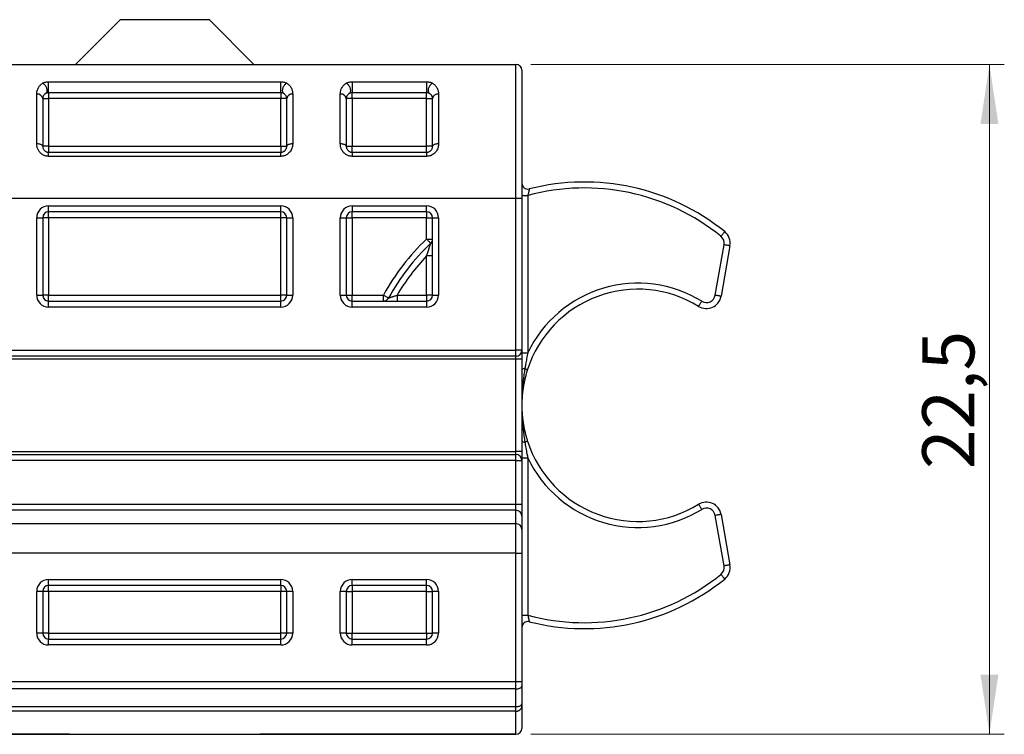
# Model space of a CAD drawing. Units: millimetres. Extents: x 10 to 410, y 10 to 287.
# Drawn here: x 203 to 269, y 119 to 167 of the extents above; entities that cross this region are included whole.
import ezdxf

# ---------------------------------------------------------------- set-up
doc = ezdxf.new("R2010")
doc.units = ezdxf.units.MM
doc.styles.add('SLDTEXTSTYLE0', font='TXT', dxfattribs={"width": 0.605})
doc.dimstyles.new('SLDDIMSTYLE0', dxfattribs={"dimtxt": 3.5, "dimasz": 4, "dimexe": 0, "dimexo": 0.0625, "dimgap": 0.875, "dimtad": 1, "dimdec": 1, "dimlfac": 0.5, "dimrnd": 1e-09, "dimzin": 12, "dimdsep": 46, "dimtxsty": 'SLDTEXTSTYLE0', "dimsah": 1, "dimcen": 0.09, "dimadec": 0, "dimazin": 3, "dimtfac": 1, "dimtdec": 3, "dimtofl": 0, "dimtmove": 0, "dimatfit": 3, "dimfxl": 0, "dimfrac": 2, "dimtolj": 1, "dimtzin": 12, "dimarcsym": 0})

# ---------------------------------------------------------------- blocks, each defined once
blk = doc.blocks.new('_D')
at = {"color": 7, "linetype": 'Continuous', "lineweight": 18}
for p, q in [((237.305, 164.161), (269.123, 164.161)), ((268.123, 164.161), (268.123, 119.161)), ((237.305, 119.161), (269.123, 119.161))]:
    blk.add_line(p, q, dxfattribs=at)
for points in [[(268.123, 164.161), (267.523, 160.161), (268.723, 160.161)], [(268.123, 119.161), (268.723, 123.161), (267.523, 123.161)]]:
    blk.add_solid(points, dxfattribs=at)
at = {"color": 7, "linetype": 'Continuous', "lineweight": 18, "insert": (263.611, 136.982), "char_height": 3.5, "attachment_point": 1, "rotation": 90, "style": 'SLDTEXTSTYLE0'}
blk.add_mtext('22,5', dxfattribs=at)

msp = doc.modelspace()

# ---------------------------------------------------------------- linework, layer by layer
at = {"color": 7, "linetype": 'Continuous', "lineweight": 25}
for p, q in [((209.705, 167.161), (206.705, 164.161)), ((215.705, 167.161), (209.705, 167.161)), ((218.705, 164.161), (215.705, 167.161)), ((173.105, 164.161), (236.305, 164.161)), ((236.305, 155.161), (236.305, 164.161)), ((236.705, 163.761), (236.705, 155.161)), ((204.905, 162.99), (220.505, 162.99)), ((204.905, 162.25), (204.905, 162.99)), ((220.505, 162.25), (220.505, 162.99)), ((225.305, 162.99), (230.305, 162.99)), ((225.305, 162.99), (225.305, 162.25)), ((230.305, 162.99), (230.305, 162.25)), ((204.105, 158.82), (204.105, 162.169)), ((220.505, 162.25), (204.905, 162.25)), ((204.905, 162.25), (204.905, 161.858)), ((220.505, 162.25), (220.505, 161.858)), ((221.305, 162.169), (221.305, 158.82)), ((224.505, 158.82), (224.505, 162.169)), ((230.305, 162.25), (225.305, 162.25)), ((225.305, 161.858), (225.305, 162.25)), ((230.305, 161.858), (230.305, 162.25)), ((231.105, 162.169), (231.105, 158.82)), ((204.505, 161.858), (204.505, 158.658)), ((204.505, 161.858), (204.905, 161.858)), ((204.905, 161.858), (204.905, 158.658)), ((220.505, 161.858), (204.905, 161.858)), ((220.905, 161.858), (220.505, 161.858)), ((220.505, 158.658), (220.505, 161.858)), ((220.905, 158.658), (220.905, 161.858)), ((224.905, 161.858), (224.905, 158.658)), ((225.305, 161.858), (224.905, 161.858)), ((225.305, 161.858), (225.305, 158.658)), ((230.305, 161.858), (225.305, 161.858)), ((230.305, 161.858), (230.705, 161.858)), ((230.305, 158.658), (230.305, 161.858)), ((230.705, 158.658), (230.705, 161.858)), ((204.905, 158.658), (204.505, 158.658)), ((204.905, 158.658), (220.505, 158.658)), ((204.905, 158.658), (204.905, 158.258)), ((204.905, 157.983), (204.905, 158.258)), ((204.905, 158.258), (220.505, 158.258)), ((220.505, 158.658), (220.905, 158.658)), ((220.505, 158.658), (220.505, 158.258)), ((220.505, 157.983), (220.505, 158.258)), ((224.905, 158.658), (225.305, 158.658)), ((225.305, 158.258), (225.305, 158.658)), ((225.305, 158.658), (230.305, 158.658)), ((225.305, 158.258), (225.305, 157.983)), ((225.305, 158.258), (230.305, 158.258)), ((230.705, 158.658), (230.305, 158.658)), ((230.305, 158.258), (230.305, 158.658)), ((230.305, 158.258), (230.305, 157.983)), ((220.505, 157.983), (204.905, 157.983)), ((230.305, 157.983), (225.305, 157.983)), ((236.305, 155.161), (173.105, 155.161)), ((236.705, 155.161), (236.305, 155.161)), ((236.305, 144.958), (236.305, 155.161)), ((236.705, 155.354), (237.105, 155.354)), ((236.705, 155.161), (236.705, 144.958)), ((237.105, 155.354), (237.105, 144.79)), ((204.905, 154.658), (220.505, 154.658)), ((204.905, 154.258), (204.905, 154.658)), ((220.505, 154.258), (204.905, 154.258)), ((204.905, 153.858), (204.905, 154.258)), ((220.505, 154.258), (220.505, 154.658)), ((220.505, 153.858), (220.505, 154.258)), ((225.305, 154.658), (230.305, 154.658)), ((225.305, 154.658), (225.305, 154.258)), ((230.305, 154.258), (225.305, 154.258)), ((225.305, 153.858), (225.305, 154.258)), ((230.305, 154.258), (230.305, 154.658)), ((230.305, 154.258), (230.305, 153.858)), ((204.105, 148.658), (204.105, 153.858)), ((204.105, 153.858), (204.505, 153.858)), ((204.505, 153.858), (204.505, 148.658)), ((204.905, 153.858), (204.505, 153.858)), ((220.505, 153.858), (204.905, 153.858)), ((204.905, 153.858), (204.905, 148.658)), ((220.905, 153.858), (220.505, 153.858)), ((220.505, 148.658), (220.505, 153.858)), ((220.905, 153.858), (221.305, 153.858)), ((220.905, 148.658), (220.905, 153.858)), ((221.305, 153.858), (221.305, 148.658)), ((224.505, 148.658), (224.505, 153.858)), ((224.505, 153.858), (224.905, 153.858)), ((224.905, 153.858), (224.905, 148.658)), ((224.905, 153.858), (225.305, 153.858)), ((230.305, 153.858), (225.305, 153.858)), ((225.305, 153.858), (225.305, 148.658)), ((230.305, 153.858), (230.705, 153.858)), ((230.305, 152.429), (230.305, 153.858)), ((230.705, 153.858), (231.105, 153.858)), ((230.705, 148.658), (230.705, 153.858)), ((231.105, 153.858), (231.105, 148.658)), ((230.305, 152.429), (230.705, 152.429)), ((249.698, 148.654), (250.296, 152.042)), ((250.69, 151.972), (250.092, 148.584)), ((230.705, 151.297), (230.305, 151.297)), ((230.305, 148.658), (230.305, 151.297)), ((204.105, 148.658), (204.505, 148.658)), ((204.905, 148.658), (204.505, 148.658)), ((204.905, 148.258), (204.905, 148.658)), ((204.905, 148.658), (220.505, 148.658)), ((204.905, 147.858), (204.905, 148.258)), ((204.905, 148.258), (220.505, 148.258)), ((220.905, 148.658), (220.505, 148.658)), ((220.505, 148.258), (220.505, 148.658)), ((220.505, 147.858), (220.505, 148.258)), ((220.905, 148.658), (221.305, 148.658)), ((224.505, 148.658), (224.905, 148.658)), ((224.905, 148.658), (225.305, 148.658)), ((225.305, 148.258), (225.305, 148.658)), ((225.305, 148.658), (227.399, 148.658)), ((225.305, 147.858), (225.305, 148.258)), ((225.305, 148.258), (230.305, 148.258)), ((227.399, 148.258), (227.399, 148.658)), ((228.319, 148.658), (228.319, 148.258)), ((228.319, 148.658), (230.305, 148.658)), ((230.705, 148.658), (230.305, 148.658)), ((230.305, 148.658), (230.305, 148.258)), ((230.305, 148.258), (230.305, 147.858)), ((230.705, 148.658), (231.105, 148.658)), ((220.505, 147.858), (204.905, 147.858)), ((230.305, 147.858), (225.305, 147.858)), ((173.105, 144.958), (236.305, 144.958)), ((236.705, 144.958), (236.305, 144.958)), ((236.305, 144.558), (236.305, 144.958)), ((236.705, 144.958), (236.705, 144.358)), ((236.305, 144.558), (173.105, 144.558)), ((236.305, 144.358), (173.105, 144.358)), ((236.305, 144.358), (236.305, 144.558)), ((236.705, 144.358), (236.305, 144.358)), ((236.305, 138.158), (236.305, 144.358)), ((236.705, 144.79), (237.105, 144.79)), ((236.705, 144.358), (236.705, 138.158)), ((173.105, 138.158), (236.305, 138.158)), ((173.105, 137.958), (236.305, 137.958)), ((236.305, 137.958), (236.305, 138.158)), ((236.705, 138.158), (236.305, 138.158)), ((236.305, 137.558), (236.305, 137.958)), ((236.705, 138.158), (236.705, 137.558)), ((236.705, 137.725), (237.105, 137.725)), ((237.105, 137.725), (237.105, 127.161)), ((236.305, 137.558), (173.105, 137.558)), ((236.305, 134.609), (236.305, 137.558)), ((236.305, 137.558), (236.705, 137.558)), ((236.705, 137.558), (236.705, 134.609)), ((173.105, 134.609), (236.305, 134.609)), ((236.305, 134.212), (236.305, 134.609)), ((236.305, 134.609), (236.705, 134.609)), ((236.705, 134.609), (236.705, 133.816)), ((236.305, 134.212), (173.105, 134.212)), ((236.305, 133.317), (236.305, 134.212)), ((236.705, 133.816), (236.705, 132.92)), ((250.296, 130.473), (249.698, 133.861)), ((250.092, 133.931), (250.69, 130.543)), ((173.105, 133.317), (236.305, 133.317)), ((236.305, 131.333), (236.305, 133.317)), ((236.705, 132.92), (236.705, 131.333)), ((236.305, 131.333), (173.105, 131.333)), ((236.305, 122.707), (236.305, 131.333)), ((236.305, 131.333), (236.705, 131.333)), ((236.705, 131.333), (236.705, 122.707)), ((204.905, 129.561), (220.505, 129.561)), ((204.905, 129.161), (204.905, 129.561)), ((220.505, 129.161), (204.905, 129.161)), ((204.905, 128.761), (204.905, 129.161)), ((220.505, 129.161), (220.505, 129.561)), ((220.505, 129.161), (220.505, 128.761)), ((225.305, 129.561), (230.305, 129.561)), ((225.305, 129.161), (225.305, 129.561)), ((230.305, 129.161), (225.305, 129.161)), ((225.305, 129.161), (225.305, 128.761)), ((230.305, 129.161), (230.305, 129.561)), ((230.305, 128.761), (230.305, 129.161)), ((204.105, 125.961), (204.105, 128.761)), ((204.505, 128.761), (204.105, 128.761)), ((204.505, 128.761), (204.505, 125.961)), ((204.905, 128.761), (204.505, 128.761)), ((220.505, 128.761), (204.905, 128.761)), ((204.905, 128.761), (204.905, 125.961)), ((220.505, 125.961), (220.505, 128.761)), ((220.905, 128.761), (220.505, 128.761)), ((221.305, 128.761), (220.905, 128.761)), ((220.905, 125.961), (220.905, 128.761)), ((221.305, 128.761), (221.305, 125.961)), ((224.505, 125.961), (224.505, 128.761)), ((224.905, 128.761), (224.505, 128.761)), ((224.905, 128.761), (224.905, 125.961)), ((224.905, 128.761), (225.305, 128.761)), ((225.305, 128.761), (225.305, 125.961)), ((230.305, 128.761), (225.305, 128.761)), ((230.305, 128.761), (230.705, 128.761)), ((230.305, 125.961), (230.305, 128.761)), ((231.105, 128.761), (230.705, 128.761)), ((230.705, 125.961), (230.705, 128.761)), ((231.105, 128.761), (231.105, 125.961)), ((236.705, 127.161), (237.105, 127.161)), ((204.505, 125.961), (204.105, 125.961)), ((204.905, 125.961), (204.505, 125.961)), ((204.905, 125.961), (220.505, 125.961)), ((204.905, 125.961), (204.905, 125.561)), ((220.905, 125.961), (220.505, 125.961)), ((220.505, 125.561), (220.505, 125.961)), ((221.305, 125.961), (220.905, 125.961)), ((224.905, 125.961), (224.505, 125.961)), ((224.905, 125.961), (225.305, 125.961)), ((225.305, 125.961), (230.305, 125.961)), ((225.305, 125.561), (225.305, 125.961)), ((230.305, 125.961), (230.705, 125.961)), ((230.305, 125.961), (230.305, 125.561)), ((231.105, 125.961), (230.705, 125.961)), ((204.905, 125.161), (204.905, 125.561)), ((204.905, 125.561), (220.505, 125.561)), ((220.505, 125.161), (204.905, 125.161)), ((220.505, 125.161), (220.505, 125.561)), ((225.305, 125.161), (225.305, 125.561)), ((225.305, 125.561), (230.305, 125.561)), ((230.305, 125.161), (225.305, 125.161)), ((230.305, 125.161), (230.305, 125.561)), ((173.105, 122.707), (236.305, 122.707)), ((236.305, 122.707), (236.705, 122.707)), ((236.305, 122.207), (236.305, 122.707)), ((236.705, 122.707), (236.705, 122.407)), ((236.705, 122.407), (236.705, 121.216)), ((236.305, 122.207), (173.105, 122.207)), ((236.305, 121.016), (236.305, 122.207)), ((236.705, 121.216), (236.705, 121.048)), ((236.305, 121.016), (173.105, 121.016)), ((236.305, 120.713), (173.105, 120.713)), ((236.305, 120.713), (236.305, 121.016)), ((236.705, 121.048), (236.705, 119.561)), ((173.105, 119.161), (236.305, 119.161)), ((206.306, 119.161), (173.105, 119.161)), ((236.305, 119.161), (219.104, 119.161))]:
    msp.add_line(p, q, dxfattribs=at)
at = {"color": 8, "linetype": 'Continuous', "lineweight": 25}
msp.add_line((236.305, 119.161), (236.305, 120.713), dxfattribs=at)
at = {"color": 7, "linetype": 'Continuous', "lineweight": 25, "flags": 128}
for points in [[(204.704, 162.204), (204.731, 162.223), (204.754, 162.247), (204.773, 162.276), (204.787, 162.31), (204.798, 162.347), (204.803, 162.388), (204.803, 162.431), (204.799, 162.477), (204.79, 162.523), (204.777, 162.57), (204.759, 162.616), (204.737, 162.662), (204.711, 162.705), (204.682, 162.747), (204.65, 162.785), (204.615, 162.819), (204.579, 162.849), (204.542, 162.874), (204.504, 162.894)], [(220.905, 162.894), (220.868, 162.874), (220.83, 162.849), (220.794, 162.819), (220.76, 162.785), (220.728, 162.747), (220.699, 162.705), (220.673, 162.662), (220.651, 162.616), (220.633, 162.57), (220.619, 162.523), (220.61, 162.477), (220.606, 162.431), (220.607, 162.388), (220.612, 162.347), (220.622, 162.31), (220.637, 162.276), (220.656, 162.247), (220.679, 162.223), (220.705, 162.204)], [(225.104, 162.204), (225.131, 162.223), (225.154, 162.247), (225.173, 162.276), (225.187, 162.31), (225.198, 162.347), (225.203, 162.388), (225.203, 162.431), (225.199, 162.477), (225.19, 162.523), (225.177, 162.57), (225.159, 162.616), (225.137, 162.662), (225.111, 162.705), (225.082, 162.747), (225.05, 162.785), (225.015, 162.819), (224.979, 162.849), (224.942, 162.874), (224.904, 162.894)], [(230.705, 162.894), (230.668, 162.874), (230.63, 162.849), (230.594, 162.819), (230.56, 162.785), (230.528, 162.747), (230.499, 162.705), (230.473, 162.662), (230.451, 162.616), (230.433, 162.57), (230.419, 162.523), (230.41, 162.477), (230.406, 162.431), (230.407, 162.388), (230.412, 162.347), (230.422, 162.31), (230.437, 162.276), (230.456, 162.247), (230.479, 162.223), (230.505, 162.204)], [(204.505, 158.658), (204.501, 158.679), (204.491, 158.7), (204.474, 158.72), (204.451, 158.739), (204.422, 158.757), (204.388, 158.773), (204.348, 158.787), (204.305, 158.798), (204.258, 158.808), (204.208, 158.815), (204.157, 158.819), (204.105, 158.82)], [(221.305, 158.82), (221.253, 158.819), (221.201, 158.815), (221.152, 158.808), (221.105, 158.798), (221.061, 158.787), (221.022, 158.773), (220.987, 158.757), (220.958, 158.739), (220.935, 158.72), (220.918, 158.7), (220.908, 158.679), (220.905, 158.658)], [(224.905, 158.658), (224.901, 158.679), (224.891, 158.7), (224.874, 158.72), (224.851, 158.739), (224.822, 158.757), (224.788, 158.773), (224.748, 158.787), (224.705, 158.798), (224.658, 158.808), (224.608, 158.815), (224.557, 158.819), (224.505, 158.82)], [(231.105, 158.82), (231.053, 158.819), (231.001, 158.815), (230.952, 158.808), (230.905, 158.798), (230.861, 158.787), (230.822, 158.773), (230.787, 158.757), (230.758, 158.739), (230.735, 158.72), (230.718, 158.7), (230.708, 158.679), (230.705, 158.658)], [(250.333, 152.924), (250.331, 152.921), (250.325, 152.913), (250.314, 152.9), (250.3, 152.882), (250.281, 152.859), (250.26, 152.833), (250.235, 152.802), (250.208, 152.768), (250.178, 152.732), (250.147, 152.693), (250.115, 152.653), (250.082, 152.613)], [(230.305, 152.429), (230.341, 152.391), (230.376, 152.354), (230.41, 152.318), (230.442, 152.284), (230.472, 152.252), (230.499, 152.224), (230.523, 152.199), (230.543, 152.178), (230.559, 152.161), (230.571, 152.149), (230.578, 152.141), (230.58, 152.139)], [(250.69, 151.972), (250.686, 151.973), (250.676, 151.975), (250.66, 151.978), (250.637, 151.982), (250.608, 151.987), (250.574, 151.993), (250.535, 152), (250.493, 152.007), (250.446, 152.015), (250.398, 152.024), (250.347, 152.033), (250.296, 152.042)], [(227.399, 148.658), (227.445, 148.632), (227.49, 148.608), (227.533, 148.584), (227.575, 148.561), (227.613, 148.54), (227.647, 148.522), (227.678, 148.505), (227.703, 148.491), (227.723, 148.48), (227.738, 148.472), (227.747, 148.467), (227.75, 148.465)], [(248.584, 147.906), (248.586, 147.909), (248.591, 147.917), (248.6, 147.932), (248.612, 147.951), (248.628, 147.976), (248.646, 148.005), (248.666, 148.039), (248.689, 148.076), (248.713, 148.116), (248.739, 148.158), (248.766, 148.202), (248.794, 148.247)], [(250.092, 148.584), (250.089, 148.585), (250.079, 148.587), (250.062, 148.59), (250.039, 148.594), (250.011, 148.599), (249.977, 148.605), (249.938, 148.611), (249.895, 148.619), (249.849, 148.627), (249.8, 148.636), (249.75, 148.645), (249.698, 148.654)], [(236.905, 143.722), (236.944, 143.71), (236.98, 143.698), (237.011, 143.688), (237.037, 143.68), (237.058, 143.673), (237.073, 143.668), (237.082, 143.665), (237.085, 143.664)], [(237.085, 138.851), (237.082, 138.85), (237.073, 138.847), (237.058, 138.842), (237.037, 138.835), (237.011, 138.827), (236.98, 138.817), (236.944, 138.805), (236.905, 138.793)], [(248.584, 134.609), (248.586, 134.606), (248.591, 134.598), (248.6, 134.583), (248.612, 134.564), (248.628, 134.539), (248.646, 134.51), (248.666, 134.476), (248.689, 134.439), (248.713, 134.399), (248.739, 134.357), (248.766, 134.313), (248.794, 134.268)], [(250.092, 133.931), (250.089, 133.93), (250.079, 133.928), (250.062, 133.925), (250.039, 133.921), (250.011, 133.916), (249.977, 133.91), (249.938, 133.904), (249.895, 133.896), (249.849, 133.888), (249.8, 133.879), (249.75, 133.87), (249.698, 133.861)], [(250.69, 130.543), (250.686, 130.542), (250.676, 130.54), (250.66, 130.537), (250.637, 130.533), (250.608, 130.528), (250.574, 130.522), (250.535, 130.515), (250.493, 130.508), (250.446, 130.5), (250.398, 130.491), (250.347, 130.482), (250.296, 130.473)], [(250.333, 129.591), (250.331, 129.594), (250.325, 129.602), (250.314, 129.615), (250.3, 129.633), (250.281, 129.656), (250.26, 129.682), (250.235, 129.713), (250.208, 129.747), (250.178, 129.783), (250.147, 129.822), (250.115, 129.862), (250.082, 129.902)], [(236.305, 122.207), (236.357, 122.209), (236.408, 122.214), (236.458, 122.223), (236.505, 122.234), (236.548, 122.249), (236.588, 122.266), (236.622, 122.286), (236.651, 122.307), (236.674, 122.331), (236.691, 122.356), (236.701, 122.381), (236.705, 122.407)], [(236.305, 121.016), (236.357, 121.018), (236.408, 121.023), (236.458, 121.031), (236.505, 121.043), (236.548, 121.057), (236.588, 121.074), (236.622, 121.094), (236.651, 121.116), (236.674, 121.139), (236.691, 121.164), (236.701, 121.19), (236.705, 121.216)]]:
    msp.add_lwpolyline(points, dxfattribs=at)
at = {"color": 7, "linetype": 'Continuous', "lineweight": 25}
for centre, radius, start, end in [((236.305, 163.761), 0.4, 0, 90), ((204.144, 161.807), 0.364, 7.97824, 96.20656), ((221.265, 161.807), 0.364, 83.7952, 172.01999), ((224.544, 161.807), 0.364, 7.97968, 96.20512), ((231.065, 161.807), 0.364, 83.7944, 172.02028), ((237.105, 156.181), 0.4, 180, 284.28547), ((240.905, 141.258), 15, 51.0552, 104.28547), ((240.905, 141.258), 14.6, 51.0552, 105.08632), ((204.905, 153.858), 0.8, 90, 180), ((204.905, 153.858), 0.4, 90, 180), ((220.505, 153.858), 0.8, 0, 90), ((220.505, 153.858), 0.4, 0, 90), ((225.305, 153.858), 0.8, 90, 180), ((225.305, 153.858), 0.4, 90, 180), ((230.305, 153.858), 0.8, 0, 90), ((230.305, 153.858), 0.4, 0, 90), ((249.705, 152.146), 1, 350, 51.0552), ((240.905, 141.258), 15.4, 133.49661, 151.28066), ((230.305, 152.429), 0.4, 313.49661, 0), ((249.705, 152.146), 0.6, 350, 51.0552), ((240.905, 141.258), 15, 133.49661, 151.28066), ((240.905, 141.258), 14.6, 136.55438, 149.54581), ((244.505, 141.258), 7.8, 58.46489, 162.03025), ((244.505, 141.258), 8.2, 58.46489, 154.48054), ((204.905, 148.658), 0.8, 180, 270), ((204.905, 148.658), 0.4, 180, 270), ((220.505, 148.658), 0.8, 270, 0), ((220.505, 148.658), 0.4, 270, 0), ((225.305, 148.658), 0.8, 180, 270), ((225.305, 148.658), 0.4, 180, 270), ((227.399, 148.658), 0.4, 270, 331.28066), ((230.305, 148.658), 0.8, 270, 0), ((230.305, 148.658), 0.4, 270, 0), ((249.107, 148.758), 1, 238.46489, 350), ((249.107, 148.758), 0.6, 238.46489, 350), ((236.305, 144.958), 0.4, 270, 0), ((236.878, 143.463), 0.261, 84.18551, 131.75374), ((236.878, 139.052), 0.261, 228.24571, 275.81457), ((244.505, 141.258), 7.8, 197.96975, 301.53511), ((236.305, 137.558), 0.4, 0, 90), ((244.505, 141.258), 8.2, 205.51946, 301.53511), ((249.107, 133.757), 1, 10, 121.53511), ((249.107, 133.757), 0.6, 10, 121.53511), ((236.306, 133.814), 0.398, 0.23969, 90.238), ((236.306, 132.918), 0.398, 0.23969, 90.238), ((249.705, 130.369), 0.6, 308.9448, 10), ((249.705, 130.369), 1, 308.9448, 10), ((240.905, 141.258), 14.6, 254.91368, 308.9448), ((204.905, 128.761), 0.8, 90, 180), ((204.905, 128.761), 0.4, 90, 180), ((220.505, 128.761), 0.8, 0, 90), ((220.505, 128.761), 0.4, 0, 90), ((225.305, 128.761), 0.8, 90, 180), ((225.305, 128.761), 0.4, 90, 180), ((230.305, 128.761), 0.8, 0, 90), ((230.305, 128.761), 0.4, 0, 90), ((240.905, 141.258), 15, 255.71453, 308.9448), ((237.105, 126.334), 0.4, 75.71453, 180), ((204.905, 125.961), 0.8, 180, 270), ((204.905, 125.961), 0.4, 180, 270), ((220.505, 125.961), 0.8, 270, 0), ((220.505, 125.961), 0.4, 270, 0), ((225.305, 125.961), 0.8, 180, 270), ((225.305, 125.961), 0.4, 180, 270), ((230.305, 125.961), 0.8, 270, 0), ((230.305, 125.961), 0.4, 270, 0), ((236.305, 119.561), 0.4, 270, 0)]:
    msp.add_arc(centre, radius, start, end, dxfattribs=at)
for points, knots in [([(204.105, 162.169), (204.106, 162.207), (204.109, 162.282), (204.131, 162.392), (204.167, 162.499), (204.211, 162.589), (204.257, 162.662), (204.301, 162.72), (204.353, 162.776), (204.417, 162.836), (204.473, 162.873), (204.504, 162.894)], [0, 0, 0, 0, 0.134253, 0.268517, 0.406314, 0.544098, 0.62888, 0.713655, 0.799782, 0.885884, 1, 1, 1, 1]), ([(204.504, 162.894), (204.526, 162.905), (204.568, 162.928), (204.644, 162.955), (204.726, 162.975), (204.814, 162.987), (204.874, 162.989), (204.905, 162.99)], [0, 0, 0, 0, 0.207194, 0.403381, 0.60539, 0.799534, 1, 1, 1, 1]), ([(220.505, 162.99), (220.535, 162.989), (220.596, 162.987), (220.684, 162.975), (220.766, 162.955), (220.842, 162.928), (220.884, 162.905), (220.905, 162.894)], [0, 0, 0, 0, 0.199988, 0.395665, 0.597636, 0.79597, 1, 1, 1, 1]), ([(220.905, 162.894), (220.937, 162.873), (220.992, 162.836), (221.056, 162.777), (221.107, 162.722), (221.152, 162.663), (221.198, 162.59), (221.241, 162.502), (221.277, 162.396), (221.3, 162.285), (221.303, 162.208), (221.305, 162.169)], [0, 0, 0, 0, 0.114116, 0.198789, 0.283485, 0.36969, 0.455902, 0.590161, 0.724432, 0.862223, 1, 1, 1, 1]), ([(224.505, 162.169), (224.506, 162.207), (224.509, 162.282), (224.531, 162.392), (224.567, 162.499), (224.611, 162.589), (224.657, 162.662), (224.701, 162.72), (224.753, 162.776), (224.817, 162.836), (224.873, 162.873), (224.904, 162.894)], [0, 0, 0, 0, 0.134253, 0.268517, 0.406313, 0.544098, 0.62888, 0.713655, 0.799782, 0.885884, 1, 1, 1, 1]), ([(224.904, 162.894), (224.926, 162.905), (224.968, 162.928), (225.044, 162.955), (225.126, 162.975), (225.214, 162.987), (225.274, 162.989), (225.305, 162.99)], [0, 0, 0, 0, 0.207198, 0.403384, 0.605377, 0.799527, 1, 1, 1, 1]), ([(230.305, 162.99), (230.335, 162.989), (230.396, 162.987), (230.484, 162.975), (230.566, 162.955), (230.642, 162.928), (230.684, 162.905), (230.705, 162.894)], [0, 0, 0, 0, 0.199987, 0.395663, 0.597632, 0.795965, 1, 1, 1, 1]), ([(230.705, 162.894), (230.737, 162.873), (230.792, 162.836), (230.856, 162.777), (230.907, 162.722), (230.952, 162.663), (230.998, 162.59), (231.041, 162.502), (231.077, 162.396), (231.1, 162.285), (231.103, 162.208), (231.105, 162.169)], [0, 0, 0, 0, 0.1141161, 0.1987888, 0.2834854, 0.3696891, 0.4559023, 0.5901615, 0.7244321, 0.8622225, 1, 1, 1, 1]), ([(204.704, 162.204), (204.689, 162.194), (204.648, 162.167), (204.601, 162.121), (204.563, 162.068), (204.536, 162.016), (204.519, 161.966), (204.507, 161.913), (204.506, 161.876), (204.505, 161.858)], [0, 0, 0, 0, 0.107285, 0.276495, 0.447042, 0.584607, 0.722176, 0.861091, 1, 1, 1, 1]), ([(204.905, 162.25), (204.89, 162.249), (204.86, 162.249), (204.816, 162.243), (204.775, 162.233), (204.737, 162.221), (204.715, 162.209), (204.704, 162.204)], [0, 0, 0, 0, 0.195969, 0.397831, 0.593752, 0.795362, 1, 1, 1, 1]), ([(220.705, 162.204), (220.695, 162.209), (220.674, 162.22), (220.636, 162.233), (220.595, 162.242), (220.551, 162.248), (220.52, 162.249), (220.505, 162.25)], [0, 0, 0, 0, 0.196698, 0.398843, 0.595554, 0.798114, 1, 1, 1, 1]), ([(220.905, 161.858), (220.904, 161.876), (220.903, 161.912), (220.891, 161.965), (220.874, 162.016), (220.847, 162.068), (220.808, 162.121), (220.762, 162.167), (220.721, 162.194), (220.705, 162.204)], [0, 0, 0, 0, 0.137557, 0.275119, 0.414042, 0.552956, 0.722298, 0.892715, 1, 1, 1, 1]), ([(225.104, 162.204), (225.089, 162.194), (225.048, 162.167), (225.001, 162.121), (224.963, 162.068), (224.936, 162.016), (224.919, 161.966), (224.907, 161.913), (224.906, 161.876), (224.905, 161.858)], [0, 0, 0, 0, 0.107286, 0.276495, 0.447043, 0.584608, 0.722176, 0.861092, 1, 1, 1, 1]), ([(225.305, 162.25), (225.29, 162.249), (225.26, 162.249), (225.216, 162.243), (225.175, 162.233), (225.137, 162.221), (225.115, 162.209), (225.104, 162.204)], [0, 0, 0, 0, 0.195969, 0.397831, 0.593766, 0.795363, 1, 1, 1, 1]), ([(230.505, 162.204), (230.495, 162.209), (230.474, 162.22), (230.436, 162.233), (230.395, 162.242), (230.351, 162.248), (230.32, 162.249), (230.305, 162.25)], [0, 0, 0, 0, 0.196685, 0.39883, 0.595556, 0.798114, 1, 1, 1, 1]), ([(230.705, 161.858), (230.704, 161.876), (230.703, 161.912), (230.691, 161.965), (230.674, 162.016), (230.647, 162.068), (230.608, 162.121), (230.562, 162.167), (230.521, 162.194), (230.505, 162.204)], [0, 0, 0, 0, 0.137557, 0.275119, 0.414042, 0.552957, 0.722297, 0.892713, 1, 1, 1, 1]), ([(204.905, 157.983), (204.862, 157.985), (204.79, 157.988), (204.69, 158.012), (204.605, 158.042), (204.521, 158.083), (204.442, 158.135), (204.368, 158.197), (204.301, 158.268), (204.242, 158.348), (204.192, 158.436), (204.153, 158.529), (204.125, 158.624), (204.108, 158.722), (204.106, 158.787), (204.105, 158.82)], [0, 0, 0, 0, 0.094948, 0.162814, 0.230941, 0.298831, 0.372503, 0.446475, 0.520194, 0.599797, 0.679699, 0.75935, 0.839476, 0.919846, 1, 1, 1, 1]), ([(221.305, 158.82), (221.303, 158.781), (221.3, 158.702), (221.274, 158.58), (221.23, 158.458), (221.165, 158.341), (221.083, 158.237), (220.988, 158.148), (220.879, 158.076), (220.76, 158.023), (220.634, 157.989), (220.548, 157.985), (220.505, 157.983)], [0, 0, 0, 0, 0.096996, 0.193976, 0.301124, 0.408228, 0.509217, 0.610162, 0.708069, 0.805939, 0.902975, 1, 1, 1, 1]), ([(225.305, 157.983), (225.262, 157.985), (225.19, 157.988), (225.09, 158.012), (225.005, 158.042), (224.921, 158.083), (224.842, 158.135), (224.768, 158.197), (224.701, 158.268), (224.642, 158.348), (224.592, 158.436), (224.553, 158.529), (224.525, 158.624), (224.508, 158.722), (224.506, 158.787), (224.505, 158.82)], [0, 0, 0, 0, 0.094948, 0.162814, 0.230943, 0.29883, 0.372505, 0.446477, 0.520194, 0.599796, 0.6797, 0.759351, 0.839477, 0.919846, 1, 1, 1, 1]), ([(231.105, 158.82), (231.103, 158.781), (231.1, 158.702), (231.074, 158.58), (231.03, 158.458), (230.965, 158.341), (230.883, 158.237), (230.788, 158.148), (230.679, 158.076), (230.56, 158.023), (230.434, 157.989), (230.348, 157.985), (230.305, 157.983)], [0, 0, 0, 0, 0.096996, 0.193976, 0.301123, 0.408228, 0.509217, 0.61016, 0.708066, 0.805937, 0.902975, 1, 1, 1, 1]), ([(204.505, 158.658), (204.506, 158.634), (204.508, 158.588), (204.527, 158.519), (204.558, 158.453), (204.6, 158.394), (204.653, 158.344), (204.711, 158.305), (204.775, 158.277), (204.839, 158.261), (204.884, 158.258), (204.905, 158.258)], [0, 0, 0, 0, 0.128968, 0.257857, 0.380425, 0.502853, 0.610978, 0.718979, 0.81521, 0.91137, 1, 1, 1, 1]), ([(220.505, 158.258), (220.526, 158.259), (220.57, 158.261), (220.633, 158.277), (220.692, 158.302), (220.747, 158.337), (220.794, 158.379), (220.836, 158.429), (220.868, 158.485), (220.89, 158.544), (220.903, 158.601), (220.904, 158.639), (220.905, 158.658)], [0, 0, 0, 0, 0.090761, 0.181555, 0.275116, 0.368739, 0.468922, 0.569191, 0.680248, 0.791387, 0.895677, 1, 1, 1, 1]), ([(224.905, 158.658), (224.906, 158.634), (224.908, 158.588), (224.927, 158.519), (224.958, 158.453), (225, 158.394), (225.053, 158.344), (225.111, 158.305), (225.175, 158.277), (225.239, 158.261), (225.284, 158.258), (225.305, 158.258)], [0, 0, 0, 0, 0.128968, 0.257856, 0.380422, 0.502849, 0.610974, 0.718975, 0.815206, 0.911371, 1, 1, 1, 1]), ([(230.305, 158.258), (230.326, 158.259), (230.37, 158.261), (230.433, 158.277), (230.492, 158.302), (230.547, 158.337), (230.594, 158.379), (230.636, 158.429), (230.668, 158.485), (230.69, 158.544), (230.703, 158.601), (230.704, 158.639), (230.705, 158.658)], [0, 0, 0, 0, 0.090766, 0.18156, 0.275116, 0.368743, 0.468925, 0.569194, 0.68025, 0.791388, 0.895678, 1, 1, 1, 1]), ([(237.203, 155.794), (237.203, 155.792), (237.203, 155.789), (237.198, 155.768), (237.191, 155.736), (237.181, 155.692), (237.169, 155.638), (237.155, 155.574), (237.14, 155.505), (237.123, 155.431), (237.111, 155.38), (237.105, 155.354)], [0, 0, 0, 0, 0.113055, 0.214264, 0.319021, 0.426441, 0.53735, 0.650255, 0.766349, 0.881758, 1, 1, 1, 1]), ([(230.305, 151.297), (230.321, 151.347), (230.353, 151.446), (230.401, 151.592), (230.44, 151.711), (230.47, 151.803), (230.495, 151.877), (230.52, 151.956), (230.543, 152.024), (230.56, 152.076), (230.57, 152.107), (230.576, 152.126), (230.579, 152.137), (230.58, 152.138), (230.58, 152.139)], [0, 0, 0, 0, 0.148519, 0.297937, 0.441791, 0.514658, 0.587505, 0.680462, 0.775167, 0.833661, 0.893869, 0.927588, 0.96214, 1, 1, 1, 1]), ([(227.75, 148.465), (227.751, 148.466), (227.753, 148.466), (227.764, 148.47), (227.781, 148.476), (227.806, 148.484), (227.849, 148.498), (227.901, 148.515), (227.966, 148.537), (228.04, 148.562), (228.125, 148.591), (228.219, 148.623), (228.286, 148.646), (228.319, 148.658)], [0, 0, 0, 0, 0.064601, 0.131506, 0.156125, 0.237466, 0.321647, 0.414518, 0.509487, 0.6212, 0.734786, 0.866448, 1, 1, 1, 1]), ([(237.105, 144.79), (237.078, 144.66), (237.023, 144.398), (236.957, 144.042), (236.92, 143.817), (236.905, 143.722)], [0, 0, 0, 0, 0.367622, 0.73599, 1, 1, 1, 1]), ([(236.905, 143.722), (236.894, 143.657), (236.872, 143.526), (236.833, 143.261), (236.798, 142.978), (236.768, 142.677), (236.74, 142.341), (236.714, 141.895), (236.706, 141.514), (236.705, 141.294), (236.705, 141.266), (236.705, 141.258)], [0, 0, 0, 0, 0.080752, 0.161512, 0.323622, 0.425662, 0.527704, 0.732131, 0.966548, 0.989645, 1, 1, 1, 1]), ([(237.085, 143.664), (237.056, 143.571), (236.998, 143.385), (236.925, 143.103), (236.861, 142.818), (236.807, 142.53), (236.765, 142.238), (236.732, 141.933), (236.711, 141.614), (236.705, 141.385), (236.705, 141.266), (236.705, 141.258)], [0, 0, 0, 0, 0.117566, 0.235304, 0.352972, 0.4737, 0.594497, 0.715247, 0.852471, 0.989942, 1, 1, 1, 1]), ([(236.705, 141.258), (236.705, 141.249), (236.705, 141.221), (236.706, 141.001), (236.714, 140.62), (236.74, 140.174), (236.768, 139.838), (236.798, 139.537), (236.833, 139.255), (236.872, 138.99), (236.894, 138.858), (236.905, 138.793)], [0, 0, 0, 0, 0.0103558, 0.0334516, 0.2678683, 0.4719617, 0.574171, 0.6763777, 0.8379358, 0.9189716, 1, 1, 1, 1]), ([(236.705, 141.258), (236.705, 141.249), (236.705, 141.131), (236.711, 140.901), (236.732, 140.584), (236.764, 140.284), (236.805, 139.999), (236.853, 139.737), (236.905, 139.497), (236.958, 139.281), (237.018, 139.065), (237.063, 138.922), (237.085, 138.851)], [0, 0, 0, 0, 0.0100574, 0.1472805, 0.284745, 0.4026958, 0.5206888, 0.6386194, 0.728948, 0.819374, 0.9097457, 1, 1, 1, 1]), ([(236.905, 138.793), (236.926, 138.661), (236.97, 138.399), (237.038, 138.043), (237.085, 137.819), (237.105, 137.725)], [0, 0, 0, 0, 0.367549, 0.73557, 1, 1, 1, 1]), ([(237.105, 127.161), (237.109, 127.142), (237.118, 127.105), (237.132, 127.045), (237.146, 126.981), (237.161, 126.917), (237.173, 126.86), (237.184, 126.812), (237.193, 126.772), (237.199, 126.743), (237.203, 126.725), (237.203, 126.723), (237.203, 126.721)], [0, 0, 0, 0, 0.085038, 0.17115, 0.280385, 0.392231, 0.495442, 0.601375, 0.700369, 0.802357, 0.899536, 1, 1, 1, 1]), ([(236.305, 120.713), (236.327, 120.714), (236.372, 120.716), (236.437, 120.73), (236.499, 120.753), (236.555, 120.785), (236.604, 120.824), (236.645, 120.869), (236.676, 120.919), (236.697, 120.975), (236.704, 121.019), (236.705, 121.044), (236.705, 121.048)], [0, 0, 0, 0, 0.10555, 0.214164, 0.319718, 0.428326, 0.533956, 0.642643, 0.748471, 0.857352, 0.977696, 1, 1, 1, 1])]:
    msp.add_open_spline(points, degree=3, knots=knots, dxfattribs=at)

# ---------------------------------------------------------------- dimensions: what is measured, and where the dimension line sits
at = {"color": 7, "linetype": 'Continuous', "lineweight": 18}
dim = msp.add_linear_dim(base=(268.123, 119.161), p1=(236.305, 164.161), p2=(236.305, 119.161), angle=90, dimstyle='SLDDIMSTYLE0', dxfattribs=at)
dim.commit()
dim.dimension.update_dxf_attribs({"geometry": '_D', "text_midpoint": (268.123, 141.661), "dimtype": 160})

doc.saveas('drawing.dxf')
